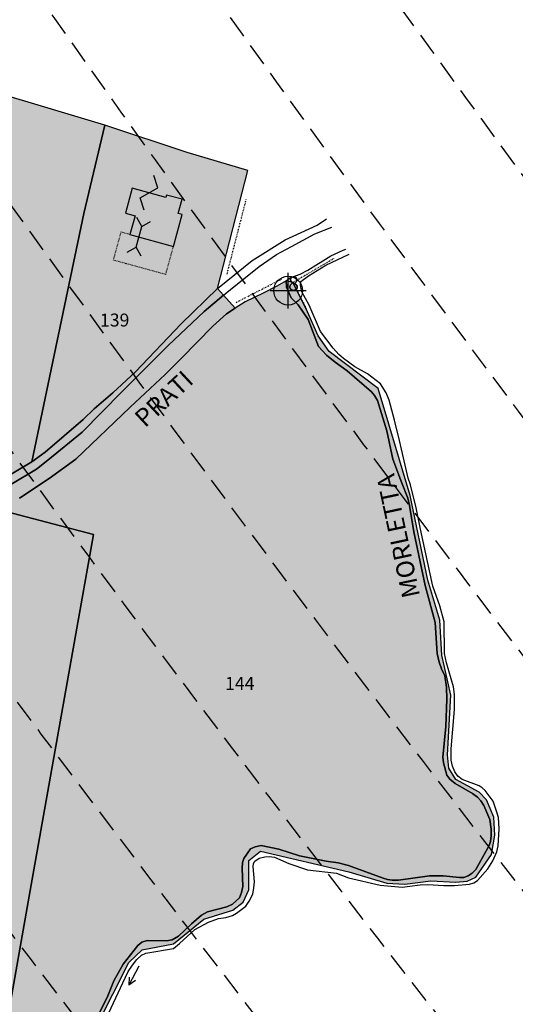
# Model space of a CAD drawing. Extents: x 1538956 to 1571595, y 5042519 to 5072519.
# Drawn here: x 1548932 to 1549070, y 5054131 to 5054405 of the extents above; entities that cross this region are included whole.
import ezdxf

# ---------------------------------------------------------------- set-up
doc = ezdxf.new("R2010")
doc.units = 0
doc.header["$LTSCALE"] = 2
doc.header["$MEASUREMENT"] = 0
doc.header["$PDMODE"] = 2
doc.header["$PDSIZE"] = 5
for name, pattern in [('CONTINUA', [0]), ('INTERNA', [0]), ('NASCOSTA2', [4.7625, 3.175, -1.5875]), ('PUNTEGGIATA', [0.15, 0.025, -0.125]), ('TRATTO-PUNTO', [0.4, 0.15, -0.125, 0, -0.125])]:
    doc.linetypes.add(name, pattern=pattern)
for name, color, linetype in [('base_cat_ACQUE', 92, 'CONTINUA'), ('base_cat_CONFINE', 92, 'CONTINUA'), ('base_cat_FABBRICATI', 92, 'CONTINUA'), ('base_cat_FIDUCIALI', 92, 'CONTINUA'), ('base_cat_LINEEVARIE', 92, 'CONTINUA'), ('base_cat_PARTICELLE', 92, 'CONTINUA'), ('base_cat_ret_fabbricati', 254, 'CONTINUA'), ('base_cat_ret_foglio', 71, 'Continuous'), ('base_cat_SIMBOLI', 92, 'CONTINUA'), ('base_cat_STRADE', 92, 'CONTINUA'), ('base_cat_TESTI', 9, 'CONTINUA'), ('conica', 8, 'Continuous'), ('inviluppo', 255, 'Continuous')]:
    doc.layers.add(name, color=color, linetype=linetype)

# ---------------------------------------------------------------- blocks, each defined once
blk = doc.blocks.new('20', base_point=(5, 5))
at = {"layer": 'base_cat_SIMBOLI'}
blk.add_circle((5, 5), 4, dxfattribs=at)
blk.add_point((5, 5), dxfattribs=at)
blk = doc.blocks.new('4', base_point=(5, 5))
at = {"layer": 'base_cat_SIMBOLI'}
for p, q in [((0, 7), (2, 5)), ((8, 5), (10, 7)), ((0, 3), (2, 5)), ((2, 5), (8, 5)), ((8, 5), (10, 3))]:
    blk.add_line(p, q, dxfattribs=at)
blk = doc.blocks.new('6', base_point=(8, 5))
at = {"layer": 'base_cat_SIMBOLI'}
for p in [(6, 6), (2, 5), (6, 4)]:
    blk.add_line(p, (8, 5), dxfattribs=at)
blk = doc.blocks.new('14', base_point=(5, 5))
at = {"layer": 'base_cat_SIMBOLI'}
for p, q in [((0, 5), (3, 7)), ((3, 7), (7, 3)), ((7, 3), (10, 5))]:
    blk.add_line(p, q, dxfattribs=at)

msp = doc.modelspace()

# ---------------------------------------------------------------- hatches: boundary and pattern name
at = {"layer": 'base_cat_ret_fabbricati'}
h = msp.add_hatch(color=256, dxfattribs=at)
h.paths.add_polyline_path([(1548755, 5054418.33), (1548752.79, 5054411.17), (1548749.21, 5054399.73), (1548735.88, 5054403.88), (1548726.31, 5054406.82), (1548723.5, 5054397.71), (1548720.31, 5054387.35), (1548730.76, 5054384.06), (1548743.37, 5054380.16), (1548753.41, 5054377.07), (1548763.12, 5054374.03), (1548774.97, 5054412.17)])
h.paths.add_polyline_path([(1548490.02, 5054180.82), (1548487.86, 5054172.8), (1548496.5, 5054170.45), (1548494.29, 5054161.47), (1548507.84, 5054157.93), (1548510.54, 5054169.34), (1548498.45, 5054172.44), (1548499.92, 5054178.15)])
h.paths.add_polyline_path([(1548858.42, 5054207.38), (1548857.2, 5054200.37), (1548862.37, 5054199.45), (1548863.6, 5054206.45)])
h.paths.add_polyline_path([(1548857.2, 5054200.37), (1548858.42, 5054207.38), (1548853.28, 5054208.26), (1548852.07, 5054201.26)])
h.paths.add_polyline_path([(1548550.41, 5054167.48), (1548549.75, 5054165.39), (1548554.69, 5054164.76), (1548554.96, 5054167.01)])
h.paths.add_polyline_path([(1548549.18, 5054163.74), (1548549.75, 5054165.39), (1548550.41, 5054167.48), (1548546.8, 5054168.7), (1548545.52, 5054164.96)])
h.paths.add_polyline_path([(1548533.52, 5054169.12), (1548539.14, 5054167.22), (1548539.2, 5054167.33), (1548542.75, 5054166.18), (1548545.97, 5054175.59), (1548542.18, 5054176.9), (1548542.48, 5054177.76), (1548537.19, 5054179.6), (1548536.92, 5054178.73), (1548536.55, 5054177.52), (1548536.42, 5054177.56)])
h.paths.add_polyline_path([(1548477.1, 5054075.07), (1548471.45, 5054063.52), (1548477.4, 5054060.61), (1548478.12, 5054062.09), (1548491.86, 5054055.13), (1548491.16, 5054053.7), (1548497.5, 5054050.6), (1548503.2, 5054062.26), (1548497.58, 5054065.01), (1548496.97, 5054063.78), (1548491.6, 5054066.41), (1548492.01, 5054067.26), (1548488.3, 5054069.08), (1548487.98, 5054068.42), (1548482.54, 5054071.08), (1548483.07, 5054072.16)])
h.paths.add_polyline_path([(1548365.54, 5054074.9), (1548366.89, 5054071.3), (1548366.01, 5054069.42), (1548371.21, 5054066.98), (1548371.83, 5054068.32), (1548375.74, 5054065.91), (1548376.74, 5054068.04), (1548381.02, 5054069.46), (1548379.22, 5054073.8), (1548383.54, 5054084.01), (1548387.86, 5054085.54), (1548385.98, 5054090.01), (1548386.6, 5054091.35), (1548382.43, 5054093.31), (1548383.02, 5054094.57), (1548377.53, 5054097.15), (1548376.58, 5054095.12), (1548372.83, 5054093.61), (1548374.73, 5054089.7), (1548372.62, 5054085.22), (1548371.39, 5054085.8), (1548369.59, 5054081.97), (1548370.91, 5054081.36), (1548368.6, 5054076.45)])
h.paths.add_polyline_path([(1548483.82, 5054116.74), (1548480.6, 5054107.31), (1548488.88, 5054104.48), (1548488.46, 5054103.24), (1548494.48, 5054101.18), (1548495.68, 5054104.71), (1548497.59, 5054104.05), (1548499.01, 5054108.2), (1548497.27, 5054108.79), (1548498.29, 5054111.8)])
h.paths.add_polyline_path([(1548486.4, 5054132.28), (1548484.68, 5054126.95), (1548499.56, 5054122.17), (1548502.65, 5054131.77), (1548489.18, 5054136.11), (1548487.8, 5054131.83)])
h.paths.add_polyline_path([(1548516.8, 5054103.71), (1548514.7, 5054096.17), (1548523.89, 5054093.61), (1548524.95, 5054097.42), (1548527.59, 5054096.69), (1548536.28, 5054127.89), (1548533.37, 5054128.7), (1548534.45, 5054132.55), (1548525.34, 5054135.09), (1548523.36, 5054127.99), (1548526.74, 5054127.05), (1548519.98, 5054102.82)])
h.paths.add_polyline_path([(1548533.25, 5054160.28), (1548529.92, 5054148.06), (1548536.89, 5054145.75), (1548538.8, 5054152.72), (1548539.26, 5054152.59), (1548540.24, 5054156.2), (1548536.07, 5054157.34), (1548536.62, 5054159.36)])
h.paths.add_polyline_path([(1548548.56, 5054159.49), (1548547.39, 5054149.03), (1548554.89, 5054148.19), (1548555.87, 5054156.94)])
h.paths.add_polyline_path([(1548436.89, 5054223.97), (1548433.74, 5054216.71), (1548437.17, 5054215.22), (1548436.28, 5054213.16), (1548467.83, 5054199.43), (1548468.68, 5054201.38), (1548471.6, 5054200.11), (1548474.83, 5054207.54), (1548467.94, 5054210.54), (1548467.13, 5054208.68), (1548443.27, 5054219.06), (1548444.05, 5054220.85)])
h.paths.add_polyline_path([(1548557.63, 5054194.74), (1548555.99, 5054191.26), (1548558.86, 5054189.92), (1548560.58, 5054193.57), (1548560.89, 5054194.23), (1548558.02, 5054195.58)])
h.paths.add_polyline_path([(1548517.43, 5054250.09), (1548513.14, 5054239), (1548520.5, 5054236.16), (1548520.9, 5054237.2), (1548526.61, 5054234.99), (1548526.93, 5054235.79), (1548533.46, 5054233.26), (1548534.69, 5054230.39), (1548536.28, 5054229.77), (1548535.42, 5054227.54), (1548533.93, 5054228.12), (1548531.88, 5054222.82), (1548530.76, 5054223.25), (1548528.4, 5054217.15), (1548539.11, 5054213.01), (1548541.4, 5054218.92), (1548540.63, 5054219.74), (1548544.71, 5054230.27), (1548545.67, 5054229.89), (1548548.62, 5054237.53), (1548543.83, 5054239.39), (1548543.4, 5054238.27), (1548538.29, 5054240.24), (1548538.8, 5054241.56), (1548529.7, 5054245.08), (1548529.26, 5054243.95), (1548524.59, 5054245.75), (1548525.11, 5054247.11)])
h.paths.add_polyline_path([(1548594.87, 5054198.51), (1548593.27, 5054194.89), (1548596.27, 5054193.57), (1548595.93, 5054192.78), (1548598.36, 5054191.71), (1548598.65, 5054192.37), (1548602.01, 5054190.89), (1548604.9, 5054197.42), (1548606.91, 5054196.53), (1548609.2, 5054201.7), (1548607.45, 5054202.48), (1548611.59, 5054211.84), (1548607.93, 5054213.46), (1548608.31, 5054214.32), (1548605.67, 5054215.49), (1548605.32, 5054214.7), (1548602.39, 5054216), (1548600.84, 5054212.51), (1548602.05, 5054211.97), (1548599.58, 5054206.39), (1548598.48, 5054206.88), (1548597.51, 5054204.7), (1548598.66, 5054204.19), (1548595.94, 5054198.04)])
h.paths.add_polyline_path([(1548619, 5054194.08), (1548615.74, 5054185.13), (1548630.55, 5054179.38), (1548631.6, 5054182.27), (1548633.05, 5054181.75), (1548633.49, 5054182.96), (1548634.49, 5054182.6), (1548636.37, 5054187.76)])
h.paths.add_polyline_path([(1548647.67, 5054201.72), (1548644.96, 5054198.82), (1548647.84, 5054196.12), (1548658.36, 5054207.31), (1548659.36, 5054206.36), (1548660.67, 5054207.75), (1548659.66, 5054208.7), (1548666.32, 5054215.8), (1548667.45, 5054214.74), (1548669.01, 5054216.4), (1548660.81, 5054224.1), (1548650.05, 5054213.1), (1548651.03, 5054212.18), (1548648.11, 5054209.08), (1548649.54, 5054207.74), (1548646.73, 5054204.75), (1548646.74, 5054202.59)])
h.paths.add_polyline_path([(1548963.31, 5054358.36), (1548961.4, 5054351.42), (1548964.12, 5054350.67), (1548962.64, 5054345.52), (1548974.78, 5054342.18), (1548977.22, 5054351.04), (1548976.08, 5054351.36), (1548977.16, 5054355.27), (1548972.8, 5054356.47), (1548972.62, 5054355.8)])
h.paths.add_polyline_path([(1548675.08, 5054259.63), (1548672.79, 5054257.36), (1548678.5, 5054251.6), (1548682.24, 5054255.3), (1548683.21, 5054254.33), (1548685.67, 5054256.76), (1548687.84, 5054254.57), (1548685.43, 5054252.19), (1548686.47, 5054251.14), (1548684, 5054248.7), (1548688.73, 5054243.92), (1548691.92, 5054247.08), (1548693.45, 5054245.54), (1548692.91, 5054245.01), (1548694.93, 5054242.97), (1548703.98, 5054251.92), (1548702.05, 5054253.88), (1548701.32, 5054253.16), (1548698.9, 5054255.59), (1548701.19, 5054257.86), (1548697.29, 5054261.81), (1548694.86, 5054259.42), (1548690.44, 5054263.89), (1548694.37, 5054267.79), (1548688.67, 5054273.55), (1548685.75, 5054270.66), (1548686.73, 5054269.66), (1548685.82, 5054268.77), (1548683.77, 5054268.78), (1548680.36, 5054272.22), (1548673.59, 5054265.52), (1548676.2, 5054262.88), (1548676.08, 5054260.9), (1548676.92, 5054260.05), (1548675.78, 5054258.92)])
h.paths.add_polyline_path([(1548709.55, 5054271.62), (1548716.67, 5054265.24), (1548726.41, 5054276.11), (1548719.28, 5054282.49)])
h.paths.add_polyline_path([(1548690.64, 5054299.09), (1548686.55, 5054288.11), (1548694.9, 5054285), (1548696.93, 5054290.44), (1548701.26, 5054288.83), (1548701.65, 5054287.69), (1548706.75, 5054285.79), (1548710.81, 5054296.42), (1548711.41, 5054297.98), (1548708.09, 5054299.07), (1548707.47, 5054297.18), (1548703.26, 5054299.08), (1548702.86, 5054297.85), (1548701.15, 5054301.13), (1548698.54, 5054300.55), (1548700.4, 5054298.16), (1548699.07, 5054296.31)])
h.paths.add_polyline_path([(1548391.18, 5054224.17), (1548388.26, 5054218.1), (1548393.55, 5054215.48), (1548389.07, 5054206.47), (1548396.52, 5054202.77), (1548397.19, 5054204.12), (1548401.41, 5054202.02), (1548405.74, 5054210.73), (1548393.86, 5054216.63), (1548396.14, 5054221.93)])
h.paths.add_polyline_path([(1548464.07, 5053826.29), (1548464.09, 5053823.59), (1548465.98, 5053823.61), (1548465.96, 5053826.3)])
h.paths.add_polyline_path([(1548463.55, 5053821.08), (1548463.43, 5053810.27), (1548466.69, 5053810.23), (1548466.82, 5053821.04)])
h.paths.add_polyline_path([(1548500.37, 5053831.31), (1548496.46, 5053794.09), (1548525.56, 5053791.03), (1548526.56, 5053800.54), (1548535.83, 5053799.56), (1548536.08, 5053801.86), (1548538.58, 5053801.6), (1548540.24, 5053817.33), (1548533.74, 5053828.34), (1548530.73, 5053850.83), (1548518, 5053849.16), (1548520.05, 5053832.75), (1548515.81, 5053835.45), (1548501.85, 5053836.92), (1548501.25, 5053831.21)])
h.paths.add_polyline_path([(1548774.63, 5054085.31), (1548773.21, 5054079.32), (1548782.52, 5054077.11), (1548783.94, 5054083.11)])
h.paths.add_polyline_path([(1548360.33, 5053860.44), (1548358.19, 5053854.16), (1548365.29, 5053851.74), (1548366.68, 5053855.81), (1548367.7, 5053855.46), (1548369.77, 5053861.56), (1548371.13, 5053861.09), (1548372.8, 5053866), (1548369.3, 5053867.2), (1548369.8, 5053868.66), (1548366.47, 5053869.8), (1548365.62, 5053867.3), (1548362.98, 5053868.2), (1548361.88, 5053864.99), (1548363.46, 5053864.42), (1548361.93, 5053859.88)])
h.paths.add_polyline_path([(1548376.83, 5053900.55), (1548375.7, 5053896.72), (1548378.87, 5053895.78), (1548378.39, 5053894.16), (1548382.79, 5053892.85), (1548384.61, 5053898.99), (1548383.27, 5053899.39), (1548384.45, 5053903.35), (1548385.69, 5053902.99), (1548387.82, 5053910.17), (1548383.5, 5053911.46), (1548382.7, 5053908.76), (1548379.51, 5053909.71), (1548378.58, 5053906.61), (1548379.83, 5053906.24), (1548378.03, 5053900.2)])
h.paths.add_polyline_path([(1548425.79, 5053944.98), (1548424.17, 5053938.07), (1548429.03, 5053936.93), (1548430, 5053941.05), (1548430.54, 5053940.92), (1548431.17, 5053943.59), (1548431.53, 5053944.16), (1548432.85, 5053943.21), (1548438.19, 5053952.75), (1548435.44, 5053954.28), (1548436.41, 5053956.01), (1548431.63, 5053958.69), (1548427.77, 5053951.81), (1548428.55, 5053951.37), (1548426.09, 5053947.38), (1548426.88, 5053946.93)])
h.paths.add_polyline_path([(1548437.76, 5053972.57), (1548436.34, 5053970.12), (1548442.32, 5053966.66), (1548442.82, 5053967.52), (1548443.71, 5053967), (1548447.86, 5053973.74), (1548447.48, 5053973.96), (1548451.89, 5053981.58), (1548453.6, 5053980.58), (1548456.94, 5053986.36), (1548455.97, 5053986.92), (1548457.57, 5053989.69), (1548451.71, 5053993.09), (1548449.51, 5053989.3), (1548448.4, 5053989.95), (1548447.57, 5053988.52), (1548448.06, 5053988.23), (1548446.74, 5053985.95), (1548444.43, 5053987.28), (1548439.58, 5053978.89), (1548441.21, 5053977.95), (1548439.19, 5053974.47), (1548438.32, 5053974.98), (1548437.14, 5053972.93)])
h.paths.add_polyline_path([(1548453.51, 5054018.2), (1548448.36, 5054011.82), (1548467.8, 5053996.51), (1548473.14, 5054003.29), (1548470.68, 5054005.24), (1548472.14, 5054007.1), (1548466.36, 5054011.66), (1548465, 5054009.93), (1548462.28, 5054012.07), (1548463.83, 5054014.05), (1548457.22, 5054019.25), (1548455.29, 5054016.8)])
h.paths.add_polyline_path([(1548462.85, 5054030.77), (1548464.88, 5054029.18), (1548463.7, 5054027.67), (1548470.48, 5054022.36), (1548472.01, 5054024.33), (1548474.3, 5054022.54), (1548472.75, 5054020.55), (1548478.79, 5054015.82), (1548480.11, 5054017.51), (1548481.98, 5054016.05), (1548487.22, 5054022.75), (1548468.35, 5054037.51)])
at = {"layer": 'base_cat_ret_foglio'}
msp.add_hatch(color=256, dxfattribs=at).paths.add_polyline_path([(1548988.69, 5054328.59), (1548987.01, 5054330.45), (1548995.41, 5054363.24), (1548978.57, 5054368.32), (1548955.74, 5054375.89), (1548909.58, 5054389.75), (1548893.89, 5054394.88), (1548886.92, 5054396.92), (1548871.86, 5054401.33), (1548866.3, 5054403.26), (1548859.15, 5054405.75), (1548840.82, 5054412.75), (1548813.79, 5054421.76), (1548804.69, 5054418.96), (1548801.05, 5054418.32), (1548795.62, 5054417.36), (1548726.47, 5054440.75), (1548716.65, 5054407.12), (1548726.37, 5054440.78), (1548693.78, 5054451.02), (1548687.05, 5054427.27), (1548680.77, 5054405.51), (1548659.31, 5054334.9), (1548534.07, 5054384.61), (1548527.4, 5054387.22), (1548493.3, 5054400.07), (1548485.21, 5054384.27), (1548482.48, 5054385.38), (1548480.77, 5054386.08), (1548462.69, 5054394.35), (1548446.5, 5054401.54), (1548427.03, 5054408.94), (1548424.2, 5054410.01), (1548419.18, 5054411.92), (1548404.24, 5054417.59), (1548399.41, 5054419.43), (1548376.28, 5054391.7), (1548371.3, 5054386.09), (1548356.24, 5054367.66), (1548351.47, 5054360.43), (1548348.68, 5054354.36), (1548342.74, 5054352.3), (1548341.54, 5054351.07), (1548336.37, 5054343.83), (1548329.95, 5054323.98), (1548317.94, 5054295.04), (1548311.99, 5054281.16), (1548290.47, 5054241.51), (1548270.04, 5054216.22), (1548269.45, 5054214.64), (1548269.62, 5054213.71), (1548270.03, 5054212.88), (1548270.84, 5054212.01), (1548281.05, 5054204.98), (1548281.18, 5054204.89), (1548301.23, 5054190), (1548334.04, 5054166.62), (1548349.32, 5054160.05), (1548352.77, 5054158.6), (1548373.43, 5054148.03), (1548382.06, 5054143.68), (1548379.86, 5054139.93), (1548376.58, 5054138.57), (1548355.59, 5054129.86), (1548363.58, 5054123.54), (1548348.01, 5054085.23), (1548338.12, 5054061.19), (1548347.6, 5054057.1), (1548369.02, 5054049.59), (1548359.83, 5054027.77), (1548355.83, 5054018.56), (1548352.16, 5054009.16), (1548373.23, 5053998.23), (1548361.1, 5053961.04), (1548357.81, 5053950.11), (1548349.32, 5053923.14), (1548348.12, 5053919.44), (1548337.8, 5053887.44), (1548327.61, 5053855.87), (1548327.1, 5053854.28), (1548326.41, 5053852.14), (1548324.93, 5053847.57), (1548362.69, 5053829.9), (1548369.05, 5053827.79), (1548371.79, 5053826.59), (1548375.49, 5053824.56), (1548382.93, 5053816.89), (1548385.61, 5053813.08), (1548393.74, 5053812.28), (1548455.6, 5053806.12), (1548455.46, 5053801.31), (1548455.42, 5053799.82), (1548469, 5053793.82), (1548484.72, 5053790.04), (1548496.43, 5053788.64), (1548502.49, 5053785.58), (1548506.61, 5053778.74), (1548509.67, 5053776.62), (1548541.88, 5053769.94), (1548545.93, 5053770.78), (1548551.36, 5053776.43), (1548551.99, 5053782.42), (1548548.51, 5053800.4), (1548551.63, 5053826.76), (1548550.51, 5053831.15), (1548538.58, 5053846.66), (1548536.51, 5053853.47), (1548535.06, 5053863.52), (1548530.85, 5053870.87), (1548518.8, 5053879.83), (1548514.96, 5053884.79), (1548515.42, 5053887.72), (1548519.82, 5053896.47), (1548521.92, 5053907.98), (1548525.91, 5053921.05), (1548526.48, 5053933.53), (1548528.16, 5053936.82), (1548536.42, 5053941.47), (1548548.21, 5053952.23), (1548573.31, 5053961.19), (1548577.07, 5053960.38), (1548593.94, 5053950.24), (1548607.32, 5053939.82), (1548613.71, 5053937.76), (1548624.93, 5053937.88), (1548643.66, 5053937.65), (1548664.27, 5053944.04), (1548669.79, 5053944.62), (1548674.25, 5053943.35), (1548686.85, 5053936.17), (1548692.02, 5053935.28), (1548729.29, 5053943.59), (1548741.36, 5053947.67), (1548745.45, 5053950.77), (1548748.41, 5053959.12), (1548747.25, 5053973.72), (1548765.05, 5053982.77), (1548769.9, 5053991.1), (1548774.22, 5053997.59), (1548775.53, 5054011.78), (1548778.52, 5054015.8), (1548788.59, 5054025.04), (1548791.95, 5054031.24), (1548789.83, 5054042.7), (1548793.99, 5054054.81), (1548794.48, 5054065.76), (1548796.39, 5054069.23), (1548801.06, 5054071.93), (1548809.12, 5054074.29), (1548812.24, 5054075.98), (1548814.4, 5054076.03), (1548818.7, 5054074.49), (1548822.28, 5054074.37), (1548824.53, 5054078.75), (1548830.14, 5054080.36), (1548833.57, 5054080.04), (1548838.69, 5054077.03), (1548840.3, 5054076.73), (1548848.64, 5054078.56), (1548855.22, 5054077.64), (1548858.83, 5054076.19), (1548860.17, 5054074.65), (1548860.42, 5054072.13), (1548854.28, 5054060.34), (1548855, 5054056.85), (1548862.88, 5054044.81), (1548866.62, 5054040.21), (1548865.08, 5054031.63), (1548865.14, 5054023.67), (1548868.52, 5054012.76), (1548871.67, 5054008.75), (1548874.44, 5054006.69), (1548885.99, 5054002.89), (1548892.75, 5053996.92), (1548899.48, 5053993.07), (1548907.27, 5053992.58), (1548915.52, 5053988.77), (1548918.39, 5053989.25), (1548923.84, 5053992.03), (1548927.71, 5053992.21), (1548935.7, 5053990.25), (1548953.83, 5053994.8), (1548956.05, 5053997.16), (1548959.39, 5054009.61), (1548962.97, 5054017.8), (1548980.14, 5054036.39), (1548984.66, 5054044.06), (1548984.5, 5054049.2), (1548972.75, 5054065.71), (1548965.77, 5054071.88), (1548963.09, 5054076.55), (1548960.59, 5054087.62), (1548952.08, 5054096.54), (1548945.88, 5054105.77), (1548945.69, 5054109.82), (1548957.91, 5054134.27), (1548962.4, 5054143.05), (1548966.12, 5054146.53), (1548974.79, 5054148.26), (1548983.22, 5054155.12), (1548991.33, 5054157.57), (1548994.19, 5054159.82), (1548995.73, 5054163.2), (1548995.71, 5054171.44), (1548998.98, 5054173.99), (1549023.57, 5054168.26), (1549034.13, 5054165.08), (1549039.08, 5054164.81), (1549046.37, 5054165.77), (1549053.3, 5054165.38), (1549056.4, 5054165.66), (1549058.81, 5054166.76), (1549063.18, 5054173.09), (1549064.14, 5054178.49), (1549063.86, 5054183.45), (1549061.8, 5054188.29), (1549059.74, 5054190.38), (1549053.29, 5054193.96), (1549051.32, 5054197.05), (1549050.94, 5054200.83), (1549051.88, 5054217.41), (1549049.4, 5054228.51), (1549048.82, 5054238.25), (1549045.49, 5054249.38), (1549040.61, 5054272.95), (1549031.71, 5054302.62), (1549018.05, 5054312.91), (1549015.03, 5054317.28), (1549011.71, 5054324.84), (1549008, 5054332.15), (1549006.08, 5054332.63), (1549003.54, 5054331.16), (1548999.73, 5054329.21), (1548994.68, 5054326.76), (1548991.96, 5054324.99)])

# ---------------------------------------------------------------- linework, layer by layer
at = {"layer": 'base_cat_ACQUE'}
for points in [[(1548945.69, 5054109.82), (1548957.91, 5054134.27), (1548962.4, 5054143.05), (1548966.12, 5054146.53), (1548974.79, 5054148.26), (1548983.22, 5054155.12), (1548991.33, 5054157.57), (1548994.19, 5054159.82), (1548995.73, 5054163.2), (1548995.71, 5054171.44), (1548998.98, 5054173.99), (1549023.57, 5054168.26), (1549034.13, 5054165.08), (1549039.08, 5054164.81), (1549046.37, 5054165.77), (1549053.3, 5054165.38), (1549056.4, 5054165.66), (1549058.81, 5054166.76), (1549063.18, 5054173.09), (1549064.14, 5054178.49), (1549063.86, 5054183.45), (1549061.8, 5054188.29), (1549059.74, 5054190.38), (1549053.29, 5054193.96), (1549051.32, 5054197.05), (1549050.94, 5054200.83), (1549051.88, 5054217.41), (1549049.4, 5054228.51), (1549048.82, 5054238.25), (1549045.49, 5054249.38), (1549040.61, 5054272.95), (1549031.71, 5054302.62), (1549018.05, 5054312.91), (1549015.03, 5054317.28), (1549011.71, 5054324.84), (1549008, 5054332.15), (1549006.08, 5054332.63), (1549006.22, 5054330.85), (1549007.5, 5054327.92), (1549009.41, 5054325.89), (1549012.2, 5054321.89), (1549015.12, 5054314.31), (1549017.3, 5054311.95), (1549019.71, 5054310.03), (1549023.08, 5054307.58), (1549029.83, 5054301.76), (1549030.67, 5054300.71), (1549031.46, 5054299.3), (1549034.13, 5054290.89), (1549035.73, 5054282.97), (1549038.19, 5054276.64), (1549039.95, 5054272.17), (1549040.44, 5054270.13), (1549041.61, 5054262.79), (1549044.71, 5054247.91), (1549047.58, 5054237.58), (1549048.11, 5054228.93), (1549048.62, 5054226.53), (1549049.28, 5054224.67), (1549050.21, 5054222.76), (1549050.68, 5054219.6), (1549050.79, 5054216.28), (1549050.52, 5054208.62), (1549049.71, 5054200.16), (1549049.85, 5054198.57), (1549050.8, 5054195.17), (1549051.58, 5054194.05), (1549053.05, 5054192.77), (1549057.94, 5054190.01), (1549059.32, 5054188.98), (1549060.24, 5054187.97), (1549061.06, 5054186.71), (1549061.9, 5054184.79), (1549062.76, 5054182.77), (1549063.1, 5054180.08), (1549063.07, 5054178.23), (1549062.96, 5054176.71), (1549062.58, 5054175.6), (1549058.81, 5054168.93), (1549057.85, 5054167.84), (1549056.75, 5054167.1), (1549055.51, 5054166.68), (1549054.31, 5054166.66), (1549049.72, 5054167.14), (1549045.99, 5054167.12), (1549037.38, 5054165.93), (1549035.58, 5054165.92), (1549034.31, 5054166.08), (1549033.06, 5054166.46), (1549023.4, 5054170.04), (1549020.54, 5054170.75), (1549017.22, 5054171.17), (1549009.85, 5054172.74), (1549004.08, 5054174.51), (1548999.17, 5054175.55), (1548997.49, 5054175.19), (1548996.24, 5054174.66), (1548994.33, 5054172), (1548993.95, 5054170.83), (1548993.88, 5054169.23), (1548994.06, 5054164.14), (1548993.73, 5054162.54), (1548993.11, 5054160.99), (1548991.23, 5054159.27), (1548989.6, 5054158.48), (1548984.26, 5054157.15), (1548982.58, 5054156.18), (1548979.83, 5054153.82), (1548976.14, 5054150.32), (1548974.38, 5054149.3), (1548972.83, 5054149.04), (1548967.43, 5054149.13), (1548965.96, 5054148.66), (1548964.9, 5054147.73), (1548960.79, 5054142.58), (1548958.17, 5054137.97), (1548956.54, 5054133.75), (1548951.83, 5054124.2)], [(1548929.57, 5054275.92), (1548936.7, 5054280.19), (1548939.82, 5054282.71), (1548949.44, 5054290.53), (1548960.38, 5054301.72), (1548973.28, 5054314.64), (1548983.29, 5054324.05), (1548988.69, 5054328.59), (1548987.01, 5054330.45), (1548976.93, 5054320.62), (1548964.2, 5054307.25), (1548957.91, 5054301.47), (1548952.71, 5054297.05), (1548949.65, 5054294.04), (1548939.1, 5054284.92), (1548935.39, 5054282.31), (1548919.01, 5054272.53)]]:
    msp.add_lwpolyline(points, dxfattribs=at)
at = {"layer": 'base_cat_CONFINE'}
msp.add_lwpolyline([(1548945.69, 5054109.82), (1548957.91, 5054134.27), (1548962.4, 5054143.05), (1548966.12, 5054146.53), (1548974.79, 5054148.26), (1548983.22, 5054155.12), (1548991.33, 5054157.57), (1548994.19, 5054159.82), (1548995.73, 5054163.2), (1548995.71, 5054171.44), (1548998.98, 5054173.99), (1549023.57, 5054168.26), (1549034.13, 5054165.08), (1549039.08, 5054164.81), (1549046.37, 5054165.77), (1549053.3, 5054165.38), (1549056.4, 5054165.66), (1549058.81, 5054166.76), (1549063.18, 5054173.09), (1549064.14, 5054178.49), (1549063.86, 5054183.45), (1549061.8, 5054188.29), (1549059.74, 5054190.38), (1549053.29, 5054193.96), (1549051.32, 5054197.05), (1549050.94, 5054200.83), (1549051.88, 5054217.41), (1549049.4, 5054228.51), (1549048.82, 5054238.25), (1549045.49, 5054249.38), (1549040.61, 5054272.95), (1549031.71, 5054302.62), (1549018.05, 5054312.91), (1549015.03, 5054317.28), (1549011.71, 5054324.84), (1549008, 5054332.15), (1549006.08, 5054332.63), (1549003.54, 5054331.16), (1548999.73, 5054329.21), (1548994.68, 5054326.76), (1548991.96, 5054324.99), (1548988.69, 5054328.59), (1548988.69, 5054328.59), (1548987.01, 5054330.45), (1548995.41, 5054363.24), (1548978.57, 5054368.32), (1548955.74, 5054375.89), (1548909.58, 5054389.75)], dxfattribs=at)
at = {"layer": 'base_cat_FABBRICATI'}
msp.add_lwpolyline([(1548963.31, 5054358.36), (1548961.4, 5054351.42), (1548964.12, 5054350.67), (1548962.64, 5054345.52), (1548974.78, 5054342.18), (1548977.22, 5054351.04), (1548976.08, 5054351.36), (1548977.16, 5054355.27), (1548972.8, 5054356.47), (1548972.62, 5054355.8), (1548963.31, 5054358.36)], close=True, dxfattribs=at)
at = {"layer": 'base_cat_LINEEVARIE', "linetype": 'TRATTO-PUNTO'}
for points in [[(1548989.69, 5054334.5), (1548995.02, 5054355.29)], [(1549008, 5054332.15), (1549019.61, 5054339.01)], [(1548992.24, 5054326.62), (1549004.93, 5054333.15)], [(1549008, 5054332.15), (1549011.71, 5054324.84)]]:
    msp.add_lwpolyline(points, dxfattribs=at)
at = {"layer": 'base_cat_LINEEVARIE', "linetype": 'INTERNA'}
for points in [[(1549005.79, 5054344.03), (1549014.75, 5054348.06)], [(1549014.07, 5054345.68), (1549018.81, 5054347.56)], [(1549014.75, 5054348.06), (1549017.33, 5054349.89)], [(1549007.59, 5054342.18), (1549014.07, 5054345.68)], [(1548996.62, 5054338.25), (1549005.79, 5054344.03)], [(1549003.4, 5054339.88), (1549007.59, 5054342.18)], [(1548998.59, 5054336.59), (1549003.4, 5054339.88)], [(1549012.09, 5054335.61), (1549018.52, 5054339.53)], [(1549017.17, 5054336.94), (1549023.62, 5054340)], [(1549018.52, 5054339.53), (1549021.92, 5054341.13)], [(1549021.92, 5054341.13), (1549022.72, 5054341.41)], [(1548987.01, 5054330.45), (1548996.62, 5054338.25)], [(1548990.63, 5054330.22), (1548998.59, 5054336.59)], [(1549012.31, 5054334.01), (1549017.17, 5054336.94)], [(1549007.15, 5054333.41), (1549009.97, 5054334.49)], [(1549009.97, 5054334.49), (1549012.09, 5054335.61)], [(1549010.22, 5054332.41), (1549012.31, 5054334.01)], [(1549006.08, 5054332.63), (1549007.15, 5054333.41)], [(1549010.08, 5054331.38), (1549010.22, 5054332.41)], [(1549010.46, 5054329.5), (1549010.08, 5054331.38)], [(1548988.69, 5054328.59), (1548990.63, 5054330.22)], [(1549012.5, 5054325.82), (1549010.46, 5054329.5)], [(1549015.69, 5054318.48), (1549012.5, 5054325.82)], [(1549019.18, 5054313.85), (1549015.69, 5054318.48)], [(1549020.73, 5054312.12), (1549019.18, 5054313.85)], [(1549022.06, 5054310.97), (1549020.73, 5054312.12)], [(1549025.21, 5054308.7), (1549022.06, 5054310.97)], [(1549028.68, 5054306.75), (1549025.21, 5054308.7)], [(1549032.37, 5054303.98), (1549028.68, 5054306.75)], [(1549033.88, 5054301.45), (1549032.37, 5054303.98)], [(1549034.77, 5054299.42), (1549033.88, 5054301.45)], [(1549036.24, 5054293.88), (1549034.77, 5054299.42)], [(1549037.63, 5054288.16), (1549036.24, 5054293.88)], [(1549040.02, 5054277.68), (1549037.63, 5054288.16)], [(1549040.65, 5054275.88), (1549040.02, 5054277.68)], [(1549042.26, 5054269.46), (1549040.65, 5054275.88)], [(1549043.45, 5054263.51), (1549042.26, 5054269.46)], [(1549046.89, 5054247.7), (1549043.45, 5054263.51)], [(1549048.82, 5054242.25), (1549046.89, 5054247.7)], [(1549050.02, 5054237.73), (1549048.82, 5054242.25)], [(1549050.12, 5054228.97), (1549050.02, 5054237.73)], [(1549050.68, 5054226.33), (1549050.12, 5054228.97)], [(1549052.67, 5054219.72), (1549050.68, 5054226.33)], [(1549052.92, 5054217.53), (1549052.67, 5054219.72)], [(1549052.89, 5054213.36), (1549052.92, 5054217.53)], [(1549051.95, 5054202.5), (1549052.89, 5054213.36)], [(1549052.02, 5054199.31), (1549051.95, 5054202.5)], [(1549052.32, 5054197.65), (1549052.02, 5054199.31)], [(1549052.98, 5054196.03), (1549052.32, 5054197.65)], [(1549053.88, 5054194.82), (1549052.98, 5054196.03)], [(1549055.02, 5054193.96), (1549053.88, 5054194.82)], [(1549059.76, 5054192.12), (1549055.02, 5054193.96)], [(1549060.63, 5054191.64), (1549059.76, 5054192.12)], [(1549061.47, 5054190.91), (1549060.63, 5054191.64)], [(1549063.63, 5054187.89), (1549061.47, 5054190.91)], [(1549064.63, 5054185.16), (1549063.63, 5054187.89)], [(1549065.12, 5054183.32), (1549064.63, 5054185.16)], [(1549065.33, 5054180.21), (1549065.12, 5054183.32)], [(1549065.03, 5054175.5), (1549065.33, 5054180.21)], [(1549064.66, 5054173.78), (1549065.03, 5054175.5)], [(1548997.44, 5054171.24), (1548998.57, 5054172.07)], [(1548998.57, 5054172.07), (1549000.2, 5054172.39)], [(1549000.2, 5054172.39), (1549001.34, 5054172.49)], [(1549001.34, 5054172.49), (1549002.84, 5054172.31)], [(1549002.84, 5054172.31), (1549006.82, 5054170.58)], [(1549063.53, 5054171.27), (1549064.66, 5054173.78)], [(1548996.9, 5054169.76), (1548997.07, 5054170.61)], [(1548997.35, 5054165.51), (1548996.9, 5054169.76)], [(1548997.07, 5054170.61), (1548997.44, 5054171.24)], [(1549006.82, 5054170.58), (1549012, 5054168.8)], [(1549062.16, 5054169.12), (1549063.53, 5054171.27)], [(1549012, 5054168.8), (1549020.11, 5054167.85)], [(1549020.11, 5054167.85), (1549023.44, 5054166.61)], [(1549023.44, 5054166.61), (1549032.22, 5054164.5)], [(1549059.3, 5054165.8), (1549062.16, 5054169.12)], [(1548996.85, 5054162), (1548997.13, 5054163.78)], [(1548997.13, 5054163.78), (1548997.35, 5054165.51)], [(1549032.22, 5054164.5), (1549038.4, 5054164.01)], [(1549038.4, 5054164.01), (1549040.52, 5054164.25)], [(1549040.52, 5054164.25), (1549043.37, 5054164.63)], [(1549043.37, 5054164.63), (1549045.45, 5054164.76)], [(1549045.45, 5054164.76), (1549049.94, 5054164.42)], [(1549049.94, 5054164.42), (1549052.91, 5054164.41)], [(1549052.91, 5054164.41), (1549057.07, 5054164.82)], [(1549057.07, 5054164.82), (1549058.26, 5054165.16)], [(1549058.26, 5054165.16), (1549059.3, 5054165.8)], [(1548995.8, 5054160.05), (1548996.85, 5054162)], [(1548992.32, 5054156.74), (1548994.87, 5054158.69)], [(1548994.87, 5054158.69), (1548995.8, 5054160.05)], [(1548987.3, 5054155.29), (1548989.38, 5054155.56)], [(1548989.38, 5054155.56), (1548991.19, 5054156.12)], [(1548991.19, 5054156.12), (1548992.32, 5054156.74)], [(1548980.76, 5054152.2), (1548984.56, 5054154.28)], [(1548984.56, 5054154.28), (1548987.3, 5054155.29)], [(1548976.46, 5054148.3), (1548980.76, 5054152.2)], [(1548974.78, 5054146.93), (1548976.46, 5054148.3)], [(1548964.57, 5054143.83), (1548965.92, 5054145.03)], [(1548965.92, 5054145.03), (1548967.1, 5054145.59)], [(1548967.1, 5054145.59), (1548974.78, 5054146.93)], [(1548962.23, 5054140.5), (1548963.36, 5054142.27)], [(1548963.36, 5054142.27), (1548964.57, 5054143.83)], [(1548960.71, 5054137.36), (1548962.23, 5054140.5)], [(1548956.8, 5054129.08), (1548960.71, 5054137.36)]]:
    msp.add_lwpolyline(points, dxfattribs=at)
at = {"layer": 'base_cat_LINEEVARIE', "linetype": 'PUNTEGGIATA'}
for points in [[(1548960.17, 5054346.2), (1548958.02, 5054338.41)], [(1548962.64, 5054345.52), (1548960.17, 5054346.2)], [(1548972.66, 5054334.38), (1548974.78, 5054342.18)], [(1548958.02, 5054338.41), (1548972.66, 5054334.38)]]:
    msp.add_lwpolyline(points, dxfattribs=at)
at = {"layer": 'base_cat_PARTICELLE'}
for points in [[(1548897.09, 5054327.45), (1548886.96, 5054277.02), (1548919.01, 5054272.53), (1548935.39, 5054282.31), (1548949.84, 5054351.34), (1548955.74, 5054375.89), (1548909.58, 5054389.75), (1548907.8, 5054382.07), (1548897.09, 5054327.45)], [(1548935.39, 5054282.31), (1548939.1, 5054284.92), (1548949.65, 5054294.04), (1548952.71, 5054297.05), (1548957.91, 5054301.47), (1548964.2, 5054307.25), (1548976.93, 5054320.62), (1548987.01, 5054330.45), (1548995.41, 5054363.24), (1548978.57, 5054368.32), (1548955.74, 5054375.89), (1548949.84, 5054351.34), (1548935.39, 5054282.31)], [(1548890.22, 5054087.96), (1548888.78, 5054080.27), (1548919.91, 5054078.43), (1548935.25, 5054164.59), (1548952.52, 5054262.05), (1548926.31, 5054268.92), (1548924.49, 5054267.87), (1548923.65, 5054267.43), (1548913.24, 5054211.17), (1548890.22, 5054087.96)]]:
    msp.add_lwpolyline(points, close=True, dxfattribs=at)
for points in [[(1548951.83, 5054124.2), (1548956.54, 5054133.75), (1548958.17, 5054137.97), (1548960.79, 5054142.58), (1548964.9, 5054147.73), (1548965.96, 5054148.66), (1548967.43, 5054149.13), (1548972.83, 5054149.04), (1548974.38, 5054149.3), (1548976.14, 5054150.32), (1548979.83, 5054153.82), (1548982.58, 5054156.18), (1548984.26, 5054157.15), (1548989.6, 5054158.48), (1548991.23, 5054159.27), (1548993.11, 5054160.99), (1548993.73, 5054162.54), (1548994.06, 5054164.14), (1548993.88, 5054169.23), (1548993.95, 5054170.83), (1548994.33, 5054172), (1548996.24, 5054174.66), (1548997.49, 5054175.19), (1548999.17, 5054175.55), (1549004.08, 5054174.51), (1549009.85, 5054172.74), (1549017.22, 5054171.17), (1549020.54, 5054170.75), (1549023.4, 5054170.04), (1549033.06, 5054166.46), (1549034.31, 5054166.08), (1549035.58, 5054165.92), (1549037.38, 5054165.93), (1549045.99, 5054167.12), (1549049.72, 5054167.14), (1549054.31, 5054166.66), (1549055.51, 5054166.68), (1549056.75, 5054167.1), (1549057.85, 5054167.84), (1549058.81, 5054168.93), (1549062.58, 5054175.6), (1549062.96, 5054176.71), (1549063.07, 5054178.23), (1549063.1, 5054180.08), (1549062.76, 5054182.77), (1549061.9, 5054184.79), (1549061.06, 5054186.71), (1549060.24, 5054187.97), (1549059.32, 5054188.98), (1549057.94, 5054190.01), (1549053.05, 5054192.77), (1549051.58, 5054194.05), (1549050.8, 5054195.17), (1549049.85, 5054198.57), (1549049.71, 5054200.16), (1549050.52, 5054208.62), (1549050.79, 5054216.28), (1549050.68, 5054219.6), (1549050.21, 5054222.76), (1549049.28, 5054224.67), (1549048.62, 5054226.53), (1549048.11, 5054228.93), (1549047.58, 5054237.58), (1549044.71, 5054247.91), (1549041.61, 5054262.79), (1549040.44, 5054270.13), (1549039.95, 5054272.17), (1549038.19, 5054276.64), (1549035.73, 5054282.97), (1549034.13, 5054290.89), (1549031.46, 5054299.3), (1549030.67, 5054300.71), (1549029.83, 5054301.76), (1549023.08, 5054307.58), (1549019.71, 5054310.03), (1549017.3, 5054311.95), (1549015.12, 5054314.31), (1549012.2, 5054321.89), (1549009.41, 5054325.89), (1549007.5, 5054327.92), (1549006.22, 5054330.85), (1549006.08, 5054332.63), (1549003.54, 5054331.16), (1548999.73, 5054329.21), (1548994.68, 5054326.76), (1548991.96, 5054324.99), (1548989.56, 5054323.43), (1548985.74, 5054320), (1548976.96, 5054311.02), (1548972.46, 5054306.53), (1548962.71, 5054297.46), (1548947.68, 5054282.99), (1548940.25, 5054277.6), (1548931.96, 5054272.18)], [(1548926.31, 5054268.92), (1548952.52, 5054262.05), (1548935.25, 5054164.59), (1548919.91, 5054078.43)]]:
    msp.add_lwpolyline(points, dxfattribs=at)
at = {"layer": 'base_cat_STRADE'}
msp.add_lwpolyline([(1548931.96, 5054272.18), (1548940.25, 5054277.6), (1548947.68, 5054282.99), (1548962.71, 5054297.46), (1548972.46, 5054306.53), (1548976.96, 5054311.02), (1548985.74, 5054320), (1548989.56, 5054323.43), (1548991.96, 5054324.99), (1548988.69, 5054328.59), (1548983.29, 5054324.05), (1548973.28, 5054314.64), (1548960.38, 5054301.72), (1548949.44, 5054290.53), (1548939.82, 5054282.71), (1548936.7, 5054280.19), (1548929.57, 5054275.92)], dxfattribs=at)
at = {"layer": 'conica', "linetype": 'NASCOSTA2', "flags": 128}
for points in [[(1561531.79, 5055143.35, -0.381612), (1555216.21, 5051863.6), (1552373.75, 5052589.8, -1), (1555017.9, 5062939.37), (1557860.36, 5062213.17, -0.381368), (1561829.46, 5056310.52, -0.381368)], [(1561453.78, 5055163.28, -0.38112), (1555236.01, 5051941.11), (1552393.56, 5052667.31, -1.000001), (1554998.1, 5062861.86), (1557840.56, 5062135.66, -0.38112), (1561750.82, 5056325.94, -0.38112)], [(1561414.77, 5055173.25, -0.380868), (1555245.91, 5051979.87), (1552403.46, 5052706.07, -1.000001), (1554988.2, 5062823.11), (1557830.66, 5062096.91, -0.380868), (1561711.81, 5056335.91, -0.380868)], [(1561375.75, 5055183.22, -0.380612), (1555255.81, 5052018.62), (1552413.36, 5052744.82, -1.000001), (1554978.3, 5062784.35), (1557820.75, 5062058.15, -0.380612), (1561672.79, 5056345.87, -0.380612)], [(1561336.73, 5055193.19, -0.380353), (1555265.72, 5052057.38), (1552423.26, 5052783.58, -1.000001), (1554968.4, 5062745.6), (1557810.85, 5062019.4, -0.380353), (1561633.77, 5056355.84, -0.380353)], [(1561297.71, 5055203.16, -0.380089), (1555275.62, 5052096.13), (1552433.16, 5052822.33, -1.000001), (1554958.5, 5062706.84), (1557800.95, 5061980.64, -0.380089), (1561594.75, 5056365.81)], [(1561985.62, 5054568.79, -0.363694), (1555057.79, 5051243.52), (1552215.33, 5051969.72, -0.385079), (1547781.67, 5058656.29, -0.383658)], [(1561948.75, 5054584.34, -0.363643), (1555067.69, 5051282.27), (1552225.23, 5052008.48, -0.384884), (1547820.62, 5058646.34, -0.384884)], [(1561838.14, 5054630.98, -0.363487), (1555097.39, 5051398.54), (1552254.94, 5052124.74, -0.384283), (1547937.5, 5058616.48, -0.383658)], [(1561801.27, 5054646.52, -0.363433), (1555107.29, 5051437.29), (1552264.84, 5052163.5, -0.384078), (1547976.46, 5058606.52, -0.383658)], [(1561690.65, 5054693.16, -0.363268), (1555137, 5051553.56), (1552294.54, 5052279.76, -0.383443), (1548093.38, 5058576.65, -0.383443)], [(1561653.78, 5054708.71, -0.363211), (1555146.9, 5051592.32), (1552304.44, 5052318.52, -0.383226), (1548132.35, 5058566.7, -0.383226)], [(1561570.79, 5055133.39, -0.381853), (1555206.31, 5051824.85), (1552363.85, 5052551.05, -0.381853), (1548366.28, 5058506.93, -0.381853)]]:
    msp.add_lwpolyline(points, format="xyb", dxfattribs=at)
at = {"layer": 'conica', "color": 255, "linetype": 'NASCOSTA2', "flags": 128}
for points in [[(1561492.79, 5055153.32, -0.381368), (1555226.11, 5051902.36), (1552383.65, 5052628.56, -1), (1555008, 5062900.62), (1557850.46, 5062174.42, -0.381368), (1561789.83, 5056315.97)], [(1561727.52, 5054677.62, -0.363324), (1555127.1, 5051514.8), (1552284.64, 5052241.01, -0.383658), (1548054.4, 5058586.61)]]:
    msp.add_lwpolyline(points, format="xyb", dxfattribs=at)
at = {"layer": 'conica', "linetype": 'NASCOSTA2', "flags": 128}
for points in [[(1554948.59, 5062668.09), (1557791.05, 5061941.88, -1), (1555285.52, 5052134.89), (1552443.06, 5052861.09, -1.000001)], [(1554938.69, 5062629.33), (1557781.15, 5061903.13, -1), (1555295.42, 5052173.64), (1552452.96, 5052899.84, -1)], [(1554928.79, 5062590.58), (1557771.25, 5061864.37, -1), (1555305.32, 5052212.4), (1552462.87, 5052938.6, -1)], [(1554918.89, 5062551.82), (1557761.35, 5061825.62, -1), (1555315.22, 5052251.15), (1552472.77, 5052977.36, -1)], [(1554899.09, 5062474.31), (1557741.54, 5061748.11, -1.000001), (1555335.02, 5052328.66), (1552492.57, 5053054.87, -1.000001)], [(1554889.19, 5062435.56), (1557731.64, 5061709.35, -1.000001), (1555344.93, 5052367.42), (1552502.47, 5053093.62, -1.000001)], [(1554879.29, 5062396.8), (1557721.74, 5061670.6, -1), (1555354.83, 5052406.17), (1552512.37, 5053132.38, -1.000001)], [(1554869.38, 5062358.05), (1557711.84, 5061631.84, -1), (1555364.73, 5052444.93), (1552522.27, 5053171.13, -1.000001)], [(1554859.48, 5062319.29), (1557701.94, 5061593.09, -1), (1555374.63, 5052483.68), (1552532.17, 5053209.89, -1)], [(1554849.58, 5062280.54), (1557692.04, 5061554.33, -1), (1555384.53, 5052522.44), (1552542.08, 5053248.64, -1.000001)]]:
    msp.add_lwpolyline(points, format="xyb", close=True, dxfattribs=at)
at = {"layer": 'conica', "color": 255, "linetype": 'NASCOSTA2', "flags": 128}
msp.add_lwpolyline([(1554908.99, 5062513.07), (1557751.44, 5061786.86, -1), (1555325.12, 5052289.91), (1552482.67, 5053016.11, -1.000001)], format="xyb", close=True, dxfattribs=at)
at = {"layer": 'conica', "linetype": 'NASCOSTA2'}
for radius, start, end in [(5901, 171.504195, 255.668425), (5861, 171.544162, 255.668425), (5741, 171.667425, 255.668426), (5581, 171.84007, 255.66841), (5541, 171.8848, 255.66841), (5501, 171.93018, 255.66841), (5461, 171.97623, 255.66841), (5421, 172.02296, 255.66841)]:
    msp.add_arc((1553695.83, 5057764.59), radius, start, end, dxfattribs=at)
at = {"layer": 'inviluppo'}
msp.add_lwpolyline([(1562003.13, 5054561.41, -0.363718), (1555053.08, 5051225.11), (1552210.63, 5051951.31, -0.38517), (1547763.17, 5058661.02, -0.38517)], format="xyb", dxfattribs=at).dxf.unprotected_set("ltscale", 0)

# ---------------------------------------------------------------- block references
at = {"layer": 'base_cat_FIDUCIALI'}
msp.add_blockref('20', (1549006.65, 5054329.87), dxfattribs=at)
at = {"layer": 'base_cat_SIMBOLI'}
for name, p, rotation in [('14', (1548967.96, 5054357.08), 74.60500000308618), ('4', (1548965.16, 5054344.83), 74.60500000308618), ('6', (1548962.4, 5054136.71), 242.5510000003927)]:
    msp.add_blockref(name, p, dxfattribs=dict(at, rotation=rotation))

# ---------------------------------------------------------------- texts
at = {"layer": 'base_cat_FIDUCIALI'}
msp.add_text('8', height=4, dxfattribs=at).set_placement((1549006.65, 5054329.87))
at = {"layer": 'base_cat_PARTICELLE', "color": 9}
for s, p in [('139', (1548954.35, 5054319.9)), ('144', (1548989.13, 5054218.85))]:
    msp.add_text(s, height=3.6, dxfattribs=at).set_placement(p)
at = {"layer": 'base_cat_TESTI'}
for s, rotation, p in [('PRATI', 42.918, (1548966.88, 5054291.56)), ('MORLETTA', 101.994, (1549043.36, 5054245.03))]:
    msp.add_text(s, height=5, rotation=rotation, dxfattribs=at).set_placement(p)

doc.saveas('drawing.dxf')
